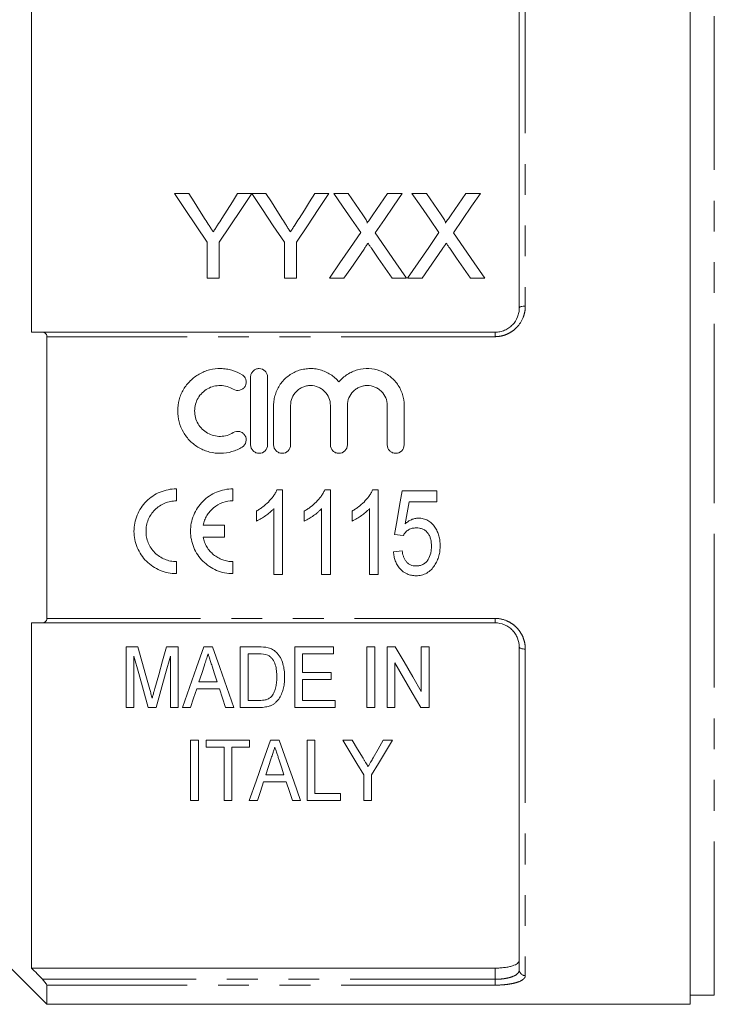
# Model space of a CAD drawing. Units: millimetres. Extents: x 150 to 257, y 89 to 252.
# Drawn here: x 171 to 200, y 187 to 228 of the extents above; entities that cross this region are included whole.
import ezdxf

# ---------------------------------------------------------------- set-up
doc = ezdxf.new("R2010")
doc.units = ezdxf.units.MM
doc.linetypes.add('PHANTOM', pattern=[12.7, 6.35, -1.27, 1.27, -1.27, 1.27, -1.27])

msp = doc.modelspace()

# ---------------------------------------------------------------- linework, layer by layer
at = {"color": 7, "linetype": 'Continuous', "lineweight": 15}
for p, q in [((198.589, 187.022), (198.589, 230.522)), ((171.414, 229.027), (171.414, 214.772)), ((191.539, 215.772), (191.539, 229.1)), ((177.897, 220.501), (177.313, 220.501)), ((180.499, 220.501), (179.915, 220.501)), ((181.083, 220.501), (180.504, 220.501)), ((183.685, 220.501), (183.101, 220.501)), ((184.475, 220.501), (183.881, 220.501)), ((186.708, 220.501), (186.105, 220.501)), ((187.706, 220.501), (187.112, 220.501)), ((189.939, 220.501), (189.336, 220.501)), ((178.66, 218.484), (178.66, 217.001)), ((179.153, 217.001), (179.153, 218.484)), ((181.845, 218.484), (181.845, 217.001)), ((182.339, 217.001), (182.339, 218.484)), ((178.66, 217.001), (179.153, 217.001)), ((181.845, 217.001), (182.339, 217.001)), ((183.701, 217.001), (184.304, 217.001)), ((186.292, 217.001), (186.887, 217.001)), ((186.932, 217.001), (187.534, 217.001)), ((189.523, 217.001), (190.118, 217.001)), ((171.857, 214.772), (190.539, 214.772)), ((172.039, 214.588), (172.039, 202.955)), ((180.452, 212.922), (180.452, 210.122)), ((181.152, 210.122), (181.152, 212.922)), ((181.402, 211.75), (181.402, 210.122)), ((182.102, 210.122), (182.102, 211.75)), ((183.746, 211.75), (183.746, 210.122)), ((184.446, 210.122), (184.446, 211.75)), ((186.089, 211.75), (186.089, 210.122)), ((186.789, 210.122), (186.789, 211.75)), ((177.388, 207.809), (177.388, 208.305)), ((179.722, 207.809), (179.722, 208.305)), ((181.537, 208.263), (181.768, 208.263)), ((181.768, 208.263), (181.768, 204.763)), ((183.511, 208.263), (183.743, 208.263)), ((183.743, 208.263), (183.743, 204.763)), ((185.486, 208.263), (185.717, 208.263)), ((185.717, 208.263), (185.717, 204.763)), ((186.704, 208.218), (188.14, 208.218)), ((188.14, 208.218), (188.14, 207.769)), ((188.14, 207.769), (186.993, 207.769)), ((180.692, 206.974), (180.692, 207.388)), ((181.409, 204.763), (181.409, 207.49)), ((182.666, 206.974), (182.666, 207.388)), ((183.384, 204.763), (183.384, 207.49)), ((184.64, 206.974), (184.64, 207.388)), ((185.358, 204.763), (185.358, 207.49)), ((179.375, 206.803), (178.492, 206.803)), ((179.375, 206.307), (179.375, 206.803)), ((178.492, 206.307), (179.375, 206.307)), ((186.749, 206.378), (186.39, 206.423)), ((186.345, 205.705), (186.704, 205.75)), ((177.388, 204.805), (177.388, 205.301)), ((179.722, 204.805), (179.722, 205.301)), ((181.768, 204.763), (181.409, 204.763)), ((183.743, 204.763), (183.384, 204.763)), ((185.717, 204.763), (185.358, 204.763)), ((171.414, 202.772), (171.414, 188.517)), ((190.539, 202.772), (171.857, 202.772)), ((175.795, 201.779), (175.315, 201.779)), ((175.315, 201.779), (175.315, 199.279)), ((177.463, 201.779), (176.984, 201.779)), ((177.463, 199.279), (177.463, 201.779)), ((178.877, 201.779), (178.517, 201.779)), ((180.027, 201.779), (180.027, 199.279)), ((180.788, 201.779), (180.027, 201.779)), ((182.27, 201.779), (182.27, 199.279)), ((183.873, 201.779), (182.27, 201.779)), ((183.873, 201.491), (183.873, 201.779)), ((185.251, 201.779), (185.251, 199.279)), ((185.572, 201.779), (185.251, 201.779)), ((185.572, 199.279), (185.572, 201.779)), ((186.423, 201.779), (186.085, 201.779)), ((186.085, 201.779), (186.085, 199.279)), ((187.495, 201.779), (187.495, 199.934)), ((187.815, 201.779), (187.495, 201.779)), ((187.815, 199.279), (187.815, 201.779)), ((191.539, 188.443), (191.539, 201.772)), ((175.636, 199.279), (175.636, 201.394)), ((177.142, 201.394), (177.142, 199.279)), ((180.347, 201.491), (180.794, 201.491)), ((180.347, 199.567), (180.347, 201.491)), ((182.591, 201.491), (183.873, 201.491)), ((182.591, 200.721), (182.591, 201.491)), ((186.405, 199.279), (186.405, 201.125)), ((183.777, 200.721), (182.591, 200.721)), ((182.591, 200.433), (183.777, 200.433)), ((182.591, 199.567), (182.591, 200.433)), ((183.777, 200.433), (183.777, 200.721)), ((178.226, 200.048), (179.167, 200.048)), ((179.073, 200.337), (178.321, 200.337)), ((179.167, 200.048), (179.418, 199.279)), ((175.315, 199.279), (175.636, 199.279)), ((176.223, 199.279), (176.555, 199.279)), ((177.142, 199.279), (177.463, 199.279)), ((177.635, 199.279), (177.976, 199.279)), ((179.418, 199.279), (179.759, 199.279)), ((180.027, 199.279), (180.824, 199.279)), ((180.801, 199.567), (180.347, 199.567)), ((182.27, 199.279), (183.937, 199.279)), ((183.937, 199.567), (182.591, 199.567)), ((183.937, 199.279), (183.937, 199.567)), ((185.251, 199.279), (185.572, 199.279)), ((186.085, 199.279), (186.405, 199.279)), ((187.477, 199.279), (187.815, 199.279)), ((177.976, 197.932), (177.976, 195.432)), ((178.296, 197.932), (177.976, 197.932)), ((178.296, 195.432), (178.296, 197.932)), ((178.617, 197.932), (178.617, 197.644)), ((180.411, 197.932), (178.617, 197.932)), ((178.617, 197.644), (179.354, 197.644)), ((179.354, 197.644), (179.354, 195.432)), ((179.674, 197.644), (180.411, 197.644)), ((179.674, 195.432), (179.674, 197.644)), ((180.411, 197.644), (180.411, 197.932)), ((181.633, 197.932), (181.274, 197.932)), ((183.104, 197.932), (182.783, 197.932)), ((182.783, 197.932), (182.783, 195.432)), ((183.104, 195.721), (183.104, 197.932)), ((184.643, 197.932), (184.258, 197.932)), ((186.309, 197.932), (185.923, 197.932)), ((181.829, 196.49), (181.077, 196.49)), ((185.123, 196.492), (185.123, 195.432)), ((185.444, 195.432), (185.444, 196.492)), ((180.983, 196.202), (181.923, 196.202)), ((184.161, 195.721), (183.104, 195.721)), ((184.161, 195.432), (184.161, 195.721)), ((177.976, 195.432), (178.296, 195.432)), ((179.354, 195.432), (179.674, 195.432)), ((180.391, 195.432), (180.732, 195.432)), ((182.174, 195.432), (182.516, 195.432)), ((182.783, 195.432), (184.161, 195.432)), ((185.123, 195.432), (185.444, 195.432)), ((168.539, 190.522), (172.039, 187.022)), ((171.414, 188.517), (190.539, 188.517)), ((172.039, 187.814), (172.039, 187.022)), ((172.039, 187.022), (198.589, 187.022)), ((198.589, 187.397), (199.589, 187.397))]:
    msp.add_line(p, q, dxfattribs=at)
at = {"color": 8, "linetype": 'PHANTOM', "lineweight": 0}
for p, q in [((199.589, 208.772), (199.589, 230.147)), ((191.789, 229.337), (191.789, 215.853)), ((190.539, 214.588), (190.539, 214.772)), ((190.539, 214.588), (172.039, 214.588)), ((199.589, 187.397), (199.589, 208.772)), ((172.039, 202.955), (190.539, 202.955)), ((190.539, 202.955), (190.539, 202.772)), ((191.789, 201.69), (191.789, 188.207)), ((190.539, 188.055), (190.539, 188.517)), ((171.857, 188.055), (190.539, 188.055)), ((190.539, 187.814), (190.539, 188.055)), ((190.539, 187.814), (172.039, 187.814))]:
    msp.add_line(p, q, dxfattribs=at)
at = {"color": 7, "linetype": 'Continuous', "lineweight": 15, "flags": 128}
for points in [[(177.313, 220.501), (177.753, 219.843), (178.201, 219.17), (178.66, 218.484)], [(178.576, 219.431), (178.347, 219.792), (178.121, 220.149), (177.897, 220.501)], [(179.153, 218.484), (179.611, 219.17), (180.06, 219.843), (180.499, 220.501)], [(179.915, 220.501), (179.7, 220.162), (179.483, 219.818), (179.263, 219.471)], [(180.504, 220.501), (180.942, 219.843), (181.389, 219.17), (181.845, 218.484)], [(181.762, 219.431), (181.533, 219.792), (181.307, 220.149), (181.083, 220.501)], [(182.339, 218.484), (182.797, 219.17), (183.246, 219.843), (183.685, 220.501)], [(183.101, 220.501), (182.886, 220.162), (182.669, 219.818), (182.449, 219.471)], [(183.881, 220.501), (184.246, 219.972), (184.617, 219.433), (184.995, 218.884)], [(185.086, 219.615), (184.778, 220.061), (184.475, 220.501)], [(186.105, 220.501), (185.803, 220.061), (185.496, 219.614)], [(185.594, 218.879), (185.971, 219.429), (186.343, 219.97), (186.708, 220.501)], [(187.112, 220.501), (187.476, 219.972), (187.848, 219.433), (188.226, 218.884)], [(188.317, 219.615), (188.009, 220.061), (187.706, 220.501)], [(189.336, 220.501), (189.034, 220.061), (188.727, 219.614)], [(188.824, 218.879), (189.202, 219.429), (189.574, 219.97), (189.939, 220.501)], [(184.995, 218.884), (184.57, 218.266), (184.139, 217.638), (183.701, 217.001)], [(186.887, 217.001), (186.449, 217.636), (186.018, 218.263), (185.594, 218.879)], [(188.226, 218.884), (187.801, 218.266), (187.37, 217.638), (186.932, 217.001)], [(190.118, 217.001), (189.68, 217.636), (189.249, 218.263), (188.824, 218.879)], [(184.304, 217.001), (184.582, 217.406), (184.858, 217.808), (185.132, 218.206)], [(185.44, 218.238), (185.721, 217.83), (186.005, 217.417), (186.292, 217.001)], [(187.534, 217.001), (187.813, 217.406), (188.089, 217.808), (188.362, 218.206)], [(188.671, 218.238), (188.952, 217.83), (189.236, 217.417), (189.523, 217.001)], [(186.39, 206.423), (186.495, 207.02), (186.599, 207.619), (186.704, 208.218)], [(186.993, 207.769), (186.913, 207.316), (186.834, 206.863)], [(176.289, 200.025), (176.126, 200.603), (175.961, 201.188), (175.795, 201.779)], [(176.984, 201.779), (176.82, 201.198), (176.658, 200.623), (176.497, 200.055)], [(178.517, 201.779), (178.218, 200.931), (177.924, 200.097), (177.635, 199.279)], [(179.759, 199.279), (179.471, 200.097), (179.176, 200.931), (178.877, 201.779)], [(187.495, 199.934), (187.142, 200.541), (186.785, 201.156), (186.423, 201.779)], [(175.636, 201.394), (175.834, 200.679), (176.03, 199.973), (176.223, 199.279)], [(176.555, 199.279), (176.748, 199.973), (176.943, 200.679), (177.142, 201.394)], [(178.321, 200.337), (178.433, 200.683), (178.546, 201.031)], [(178.861, 200.987), (178.967, 200.661), (179.073, 200.337)], [(186.405, 201.125), (186.767, 200.501), (187.125, 199.886), (187.477, 199.279)], [(177.976, 199.279), (178.1, 199.662), (178.226, 200.048)], [(181.274, 197.932), (180.97, 197.072), (180.676, 196.238), (180.391, 195.432)], [(182.516, 195.432), (182.231, 196.238), (181.937, 197.072), (181.633, 197.932)], [(184.258, 197.932), (184.551, 197.444), (184.84, 196.964), (185.123, 196.492)], [(185.094, 197.182), (184.87, 197.555), (184.643, 197.932)], [(185.444, 196.492), (185.727, 196.964), (186.016, 197.444), (186.309, 197.932)], [(185.923, 197.932), (185.714, 197.562), (185.507, 197.197)], [(181.077, 196.49), (181.189, 196.835), (181.303, 197.184)], [(181.617, 197.141), (181.724, 196.813), (181.829, 196.49)], [(180.732, 195.432), (180.856, 195.814), (180.983, 196.202)], [(181.923, 196.202), (182.05, 195.814), (182.174, 195.432)]]:
    msp.add_lwpolyline(points, dxfattribs=at)
at = {"color": 8, "linetype": 'PHANTOM', "lineweight": 0, "flags": 128}
for points in [[(191.789, 215.853), (191.74, 215.851), (191.694, 215.847), (191.65, 215.839), (191.612, 215.829), (191.581, 215.817), (191.558, 215.803), (191.544, 215.788), (191.539, 215.772)], [(191.789, 201.69), (191.74, 201.692), (191.694, 201.696), (191.65, 201.704), (191.612, 201.714), (191.581, 201.726), (191.558, 201.74), (191.544, 201.756), (191.539, 201.772)]]:
    msp.add_lwpolyline(points, dxfattribs=at)
at = {"color": 8, "linetype": 'PHANTOM', "lineweight": 0}
msp.add_arc((191.783, 188.45), 0.243, 181.6491, 271.5591, dxfattribs=at)
at = {"color": 7, "linetype": 'Continuous', "lineweight": 15}
for points, knots in [([(185.268, 219.281), (185.268, 219.297), (185.265, 219.312), (185.253, 219.342), (185.246, 219.356), (185.225, 219.399), (185.208, 219.426), (185.158, 219.508), (185.122, 219.562), (185.086, 219.615)], [0, 0, 0, 0, 0.125, 0.125, 0.25, 0.25, 0.5, 0.5, 1, 1, 1, 1]), ([(185.496, 219.614), (185.458, 219.559), (185.42, 219.504), (185.382, 219.448), (185.363, 219.42), (185.344, 219.392), (185.325, 219.365), (185.306, 219.337), (185.287, 219.309), (185.268, 219.281)], [0, 0, 0, 0, 0.0004472272, 0.0004472272, 0.0004472272, 0.0006708517, 0.0006708517, 0.0006708517, 0.0008944814, 0.0008944814, 0.0008944814, 0.0008944814]), ([(188.498, 219.281), (188.498, 219.297), (188.495, 219.312), (188.484, 219.342), (188.477, 219.356), (188.456, 219.399), (188.439, 219.426), (188.389, 219.508), (188.353, 219.562), (188.317, 219.615)], [0, 0, 0, 0, 0.125, 0.125, 0.25, 0.25, 0.5, 0.5, 1, 1, 1, 1]), ([(188.727, 219.614), (188.689, 219.559), (188.651, 219.504), (188.613, 219.448), (188.594, 219.42), (188.575, 219.392), (188.556, 219.365), (188.537, 219.337), (188.518, 219.309), (188.498, 219.281)], [0, 0, 0, 0, 0.0004472272, 0.0004472272, 0.0004472272, 0.0006708517, 0.0006708517, 0.0006708517, 0.0008944814, 0.0008944814, 0.0008944814, 0.0008944814]), ([(178.907, 218.91), (178.88, 218.954), (178.852, 218.998), (178.824, 219.041), (178.797, 219.085), (178.769, 219.128), (178.741, 219.172), (178.686, 219.258), (178.631, 219.345), (178.576, 219.431)], [0, 0, 0, 0, 0.000340951, 0.000340951, 0.000340951, 0.000681901, 0.000681901, 0.000681901, 0.001363935, 0.001363935, 0.001363935, 0.001363935]), ([(179.263, 219.471), (179.205, 219.378), (179.145, 219.285), (179.086, 219.191), (179.056, 219.145), (179.027, 219.098), (178.997, 219.051), (178.967, 219.004), (178.937, 218.957), (178.907, 218.91)], [0, 0, 0, 0, 0.000734475, 0.000734475, 0.000734475, 0.001101773, 0.001101773, 0.001101773, 0.001469092, 0.001469092, 0.001469092, 0.001469092]), ([(182.093, 218.91), (182.065, 218.954), (182.038, 218.998), (182.01, 219.041), (181.983, 219.085), (181.955, 219.128), (181.927, 219.172), (181.872, 219.258), (181.817, 219.345), (181.762, 219.431)], [0, 0, 0, 0, 0.000340951, 0.000340951, 0.000340951, 0.000681901, 0.000681901, 0.000681901, 0.001363935, 0.001363935, 0.001363935, 0.001363935]), ([(182.449, 219.471), (182.39, 219.378), (182.331, 219.285), (182.272, 219.191), (182.242, 219.145), (182.213, 219.098), (182.183, 219.051), (182.153, 219.004), (182.123, 218.957), (182.093, 218.91)], [0, 0, 0, 0, 0.000734475, 0.000734475, 0.000734475, 0.001101773, 0.001101773, 0.001101773, 0.001469092, 0.001469092, 0.001469092, 0.001469092]), ([(185.132, 218.206), (185.145, 218.226), (185.159, 218.246), (185.173, 218.266), (185.186, 218.286), (185.2, 218.306), (185.214, 218.326), (185.241, 218.366), (185.269, 218.406), (185.296, 218.446)], [0, 0, 0, 0, 0.0001576534, 0.0001576534, 0.0001576534, 0.0003153064, 0.0003153064, 0.0003153064, 0.0006306144, 0.0006306144, 0.0006306144, 0.0006306144]), ([(185.296, 218.446), (185.32, 218.411), (185.344, 218.377), (185.368, 218.342), (185.38, 218.325), (185.392, 218.307), (185.404, 218.29), (185.416, 218.273), (185.428, 218.255), (185.44, 218.238)], [0, 0, 0, 0, 0.000273659, 0.000273659, 0.000273659, 0.0004104934, 0.0004104934, 0.0004104934, 0.0005473291, 0.0005473291, 0.0005473291, 0.0005473291]), ([(188.362, 218.206), (188.376, 218.226), (188.39, 218.246), (188.403, 218.266), (188.417, 218.286), (188.431, 218.306), (188.444, 218.326), (188.472, 218.366), (188.5, 218.406), (188.527, 218.446)], [0, 0, 0, 0, 0.0001576534, 0.0001576534, 0.0001576534, 0.0003153064, 0.0003153064, 0.0003153064, 0.0006306144, 0.0006306144, 0.0006306144, 0.0006306144]), ([(188.527, 218.446), (188.551, 218.411), (188.575, 218.377), (188.599, 218.342), (188.611, 218.325), (188.623, 218.307), (188.635, 218.29), (188.647, 218.273), (188.659, 218.255), (188.671, 218.238)], [0, 0, 0, 0, 0.000273659, 0.000273659, 0.000273659, 0.0004104934, 0.0004104934, 0.0004104934, 0.0005473291, 0.0005473291, 0.0005473291, 0.0005473291]), ([(190.539, 214.772), (190.608, 214.772), (190.675, 214.779), (190.807, 214.806), (190.873, 214.826), (190.996, 214.88), (191.054, 214.912), (191.164, 214.988), (191.215, 215.031), (191.35, 215.173), (191.421, 215.284), (191.492, 215.461), (191.51, 215.523), (191.533, 215.646), (191.539, 215.709), (191.539, 215.772)], [0, 0, 0, 0, 0.125, 0.125, 0.25, 0.25, 0.375, 0.375, 0.5, 0.5, 0.75, 0.75, 0.875, 0.875, 1, 1, 1, 1]), ([(172.039, 214.588), (172.039, 214.62), (172.033, 214.648), (172.011, 214.696), (171.996, 214.715), (171.944, 214.759), (171.902, 214.772), (171.857, 214.772)], [0, 0, 0, 0, 0.25, 0.25, 0.5, 0.5, 1, 1, 1, 1]), ([(180.102, 213.016), (179.969, 213.097), (179.829, 213.159), (179.606, 213.224), (179.529, 213.24), (179.376, 213.264), (179.299, 213.27), (179.067, 213.274), (178.91, 213.256), (178.686, 213.199), (178.612, 213.175), (178.469, 213.118), (178.398, 213.084), (178.196, 212.97), (178.074, 212.878), (177.853, 212.66), (177.759, 212.539), (177.643, 212.341), (177.608, 212.271), (177.548, 212.13), (177.523, 212.057), (177.463, 211.836), (177.442, 211.681), (177.44, 211.375), (177.46, 211.221), (177.54, 210.921), (177.599, 210.779), (177.715, 210.578), (177.759, 210.513), (177.853, 210.391), (177.904, 210.333), (178.069, 210.17), (178.195, 210.075), (178.396, 209.961), (178.466, 209.927), (178.61, 209.869), (178.684, 209.845), (178.91, 209.787), (179.063, 209.769), (179.376, 209.774), (179.529, 209.798), (179.752, 209.862), (179.826, 209.889), (179.968, 209.952), (180.036, 209.987), (180.102, 210.028)], [0, 0, 0, 0, 0.0625, 0.0625, 0.09375, 0.09375, 0.125, 0.125, 0.1875, 0.1875, 0.21875, 0.21875, 0.25, 0.25, 0.3125, 0.3125, 0.375, 0.375, 0.40625, 0.40625, 0.4375, 0.4375, 0.5, 0.5, 0.5625, 0.5625, 0.625, 0.625, 0.65625, 0.65625, 0.6875, 0.6875, 0.75, 0.75, 0.78125, 0.78125, 0.8125, 0.8125, 0.875, 0.875, 0.9375, 0.9375, 0.96875, 0.96875, 1, 1, 1, 1]), ([(181.152, 212.922), (181.152, 212.967), (181.143, 213.012), (181.109, 213.097), (181.083, 213.135), (180.987, 213.233), (180.895, 213.272), (180.756, 213.272), (180.71, 213.262), (180.625, 213.227), (180.586, 213.201), (180.521, 213.135), (180.496, 213.097), (180.461, 213.012), (180.452, 212.967), (180.452, 212.922)], [0, 0, 0, 0, 0.125, 0.125, 0.25, 0.25, 0.5, 0.5, 0.625, 0.625, 0.75, 0.75, 0.875, 0.875, 1, 1, 1, 1]), ([(184.096, 212.721), (183.996, 212.841), (183.881, 212.943), (183.684, 213.07), (183.615, 213.108), (183.474, 213.171), (183.401, 213.197), (183.25, 213.238), (183.172, 213.253), (183.017, 213.271), (182.939, 213.274), (182.784, 213.267), (182.705, 213.258), (182.552, 213.227), (182.477, 213.207), (182.331, 213.153), (182.259, 213.121), (182.122, 213.046), (182.057, 213.003), (181.874, 212.862), (181.764, 212.747), (181.588, 212.495), (181.519, 212.353), (181.449, 212.133), (181.432, 212.058), (181.408, 211.905), (181.402, 211.827), (181.402, 211.75)], [0, 0, 0, 0, 0.125, 0.125, 0.1875, 0.1875, 0.25, 0.25, 0.3125, 0.3125, 0.375, 0.375, 0.4375, 0.4375, 0.5, 0.5, 0.5625, 0.5625, 0.625, 0.625, 0.75, 0.75, 0.875, 0.875, 0.9375, 0.9375, 1, 1, 1, 1]), ([(186.789, 211.75), (186.789, 211.906), (186.766, 212.058), (186.696, 212.28), (186.667, 212.353), (186.599, 212.491), (186.56, 212.557), (186.471, 212.684), (186.422, 212.745), (186.315, 212.856), (186.258, 212.908), (186.135, 213.002), (186.069, 213.046), (185.933, 213.121), (185.862, 213.153), (185.644, 213.233), (185.487, 213.264), (185.176, 213.277), (185.017, 213.259), (184.793, 213.198), (184.719, 213.172), (184.577, 213.108), (184.507, 213.071), (184.377, 212.987), (184.316, 212.94), (184.2, 212.837), (184.145, 212.78), (184.096, 212.721)], [0, 0, 0, 0, 0.125, 0.125, 0.1875, 0.1875, 0.25, 0.25, 0.3125, 0.3125, 0.375, 0.375, 0.4375, 0.4375, 0.5, 0.5, 0.625, 0.625, 0.75, 0.75, 0.8125, 0.8125, 0.875, 0.875, 0.9375, 0.9375, 1, 1, 1, 1]), ([(179.738, 212.418), (179.816, 212.37), (179.915, 212.355), (180.049, 212.388), (180.091, 212.408), (180.165, 212.463), (180.197, 212.497), (180.244, 212.576), (180.259, 212.62), (180.273, 212.71), (180.271, 212.756), (180.249, 212.844), (180.23, 212.886), (180.176, 212.96), (180.142, 212.992), (180.102, 213.016)], [0, 0, 0, 0, 0.25, 0.25, 0.375, 0.375, 0.5, 0.5, 0.625, 0.625, 0.75, 0.75, 0.875, 0.875, 1, 1, 1, 1]), ([(179.738, 210.625), (179.658, 210.576), (179.573, 210.539), (179.394, 210.487), (179.301, 210.473), (179.116, 210.47), (179.022, 210.481), (178.842, 210.527), (178.755, 210.562), (178.593, 210.654), (178.519, 210.709), (178.386, 210.841), (178.329, 210.914), (178.236, 211.074), (178.2, 211.161), (178.153, 211.339), (178.141, 211.433), (178.141, 211.616), (178.154, 211.709), (178.202, 211.887), (178.238, 211.972), (178.331, 212.131), (178.388, 212.205), (178.519, 212.334), (178.595, 212.391), (178.756, 212.482), (178.843, 212.517), (179.023, 212.562), (179.115, 212.573), (179.303, 212.57), (179.394, 212.556), (179.573, 212.504), (179.659, 212.466), (179.738, 212.418)], [0, 0, 0, 0, 0.0625, 0.0625, 0.125, 0.125, 0.1875, 0.1875, 0.25, 0.25, 0.3125, 0.3125, 0.375, 0.375, 0.4375, 0.4375, 0.5, 0.5, 0.5625, 0.5625, 0.625, 0.625, 0.6875, 0.6875, 0.75, 0.75, 0.8125, 0.8125, 0.875, 0.875, 0.9375, 0.9375, 1, 1, 1, 1]), ([(182.102, 211.75), (182.102, 211.857), (182.124, 211.964), (182.205, 212.161), (182.266, 212.253), (182.379, 212.367), (182.421, 212.402), (182.51, 212.462), (182.557, 212.487), (182.657, 212.529), (182.709, 212.545), (182.815, 212.566), (182.869, 212.572), (183.032, 212.572), (183.139, 212.55), (183.289, 212.488), (183.337, 212.462), (183.426, 212.403), (183.468, 212.368), (183.582, 212.254), (183.643, 212.162), (183.724, 211.965), (183.746, 211.858), (183.746, 211.75)], [0, 0, 0, 0, 0.125, 0.125, 0.25, 0.25, 0.3125, 0.3125, 0.375, 0.375, 0.4375, 0.4375, 0.5, 0.5, 0.625, 0.625, 0.6875, 0.6875, 0.75, 0.75, 0.875, 0.875, 1, 1, 1, 1]), ([(184.446, 211.75), (184.446, 211.857), (184.467, 211.964), (184.548, 212.161), (184.609, 212.253), (184.722, 212.367), (184.764, 212.402), (184.854, 212.462), (184.901, 212.487), (185, 212.529), (185.053, 212.545), (185.158, 212.566), (185.212, 212.572), (185.375, 212.572), (185.483, 212.55), (185.633, 212.488), (185.68, 212.462), (185.77, 212.403), (185.812, 212.368), (185.925, 212.254), (185.986, 212.162), (186.068, 211.965), (186.089, 211.858), (186.089, 211.75)], [0, 0, 0, 0, 0.125, 0.125, 0.25, 0.25, 0.3125, 0.3125, 0.375, 0.375, 0.4375, 0.4375, 0.5, 0.5, 0.625, 0.625, 0.6875, 0.6875, 0.75, 0.75, 0.875, 0.875, 1, 1, 1, 1]), ([(180.102, 210.028), (180.18, 210.075), (180.238, 210.154), (180.282, 210.333), (180.266, 210.431), (180.195, 210.547), (180.164, 210.582), (180.09, 210.636), (180.048, 210.656), (179.913, 210.688), (179.816, 210.673), (179.738, 210.625)], [0, 0, 0, 0, 0.25, 0.25, 0.5, 0.5, 0.625, 0.625, 0.75, 0.75, 1, 1, 1, 1]), ([(180.452, 210.122), (180.452, 210.03), (180.49, 209.939), (180.587, 209.842), (180.626, 209.816), (180.71, 209.781), (180.756, 209.772), (180.894, 209.772), (180.985, 209.809), (181.114, 209.939), (181.152, 210.029), (181.152, 210.122)], [0, 0, 0, 0, 0.25, 0.25, 0.375, 0.375, 0.5, 0.5, 0.75, 0.75, 1, 1, 1, 1]), ([(181.402, 210.122), (181.402, 210.03), (181.44, 209.939), (181.537, 209.842), (181.576, 209.816), (181.66, 209.781), (181.706, 209.772), (181.844, 209.772), (181.935, 209.809), (182.064, 209.939), (182.102, 210.029), (182.102, 210.122)], [0, 0, 0, 0, 0.25, 0.25, 0.375, 0.375, 0.5, 0.5, 0.75, 0.75, 1, 1, 1, 1]), ([(183.746, 210.122), (183.746, 210.03), (183.783, 209.939), (183.88, 209.842), (183.919, 209.816), (184.004, 209.781), (184.049, 209.772), (184.188, 209.772), (184.278, 209.809), (184.408, 209.939), (184.446, 210.029), (184.446, 210.122)], [0, 0, 0, 0, 0.25, 0.25, 0.375, 0.375, 0.5, 0.5, 0.75, 0.75, 1, 1, 1, 1]), ([(186.089, 210.122), (186.089, 210.03), (186.127, 209.939), (186.224, 209.842), (186.263, 209.816), (186.347, 209.781), (186.393, 209.772), (186.531, 209.772), (186.622, 209.809), (186.751, 209.939), (186.789, 210.029), (186.789, 210.122)], [0, 0, 0, 0, 0.25, 0.25, 0.375, 0.375, 0.5, 0.5, 0.75, 0.75, 1, 1, 1, 1]), ([(177.388, 208.305), (177.274, 208.305), (177.157, 208.293), (176.932, 208.248), (176.823, 208.215), (176.61, 208.127), (176.508, 208.071), (176.318, 207.944), (176.229, 207.871), (176.066, 207.707), (175.994, 207.618), (175.867, 207.428), (175.813, 207.325), (175.725, 207.112), (175.693, 207.003), (175.649, 206.779), (175.638, 206.663), (175.639, 206.435), (175.65, 206.322), (175.695, 206.097), (175.729, 205.987), (175.816, 205.778), (175.87, 205.676), (175.998, 205.486), (176.07, 205.398), (176.231, 205.237), (176.321, 205.163), (176.511, 205.036), (176.611, 204.983), (176.823, 204.895), (176.934, 204.861), (177.158, 204.816), (177.272, 204.805), (177.388, 204.805)], [0, 0, 0, 0, 0.0625, 0.0625, 0.125, 0.125, 0.1875, 0.1875, 0.25, 0.25, 0.3125, 0.3125, 0.375, 0.375, 0.4375, 0.4375, 0.5, 0.5, 0.5625, 0.5625, 0.625, 0.625, 0.6875, 0.6875, 0.75, 0.75, 0.8125, 0.8125, 0.875, 0.875, 0.9375, 0.9375, 1, 1, 1, 1]), ([(179.722, 208.305), (179.607, 208.305), (179.491, 208.293), (179.266, 208.248), (179.156, 208.215), (178.944, 208.127), (178.841, 208.071), (178.651, 207.944), (178.563, 207.871), (178.399, 207.707), (178.327, 207.618), (178.2, 207.428), (178.146, 207.325), (178.059, 207.112), (178.026, 207.003), (177.982, 206.779), (177.971, 206.663), (177.972, 206.435), (177.983, 206.322), (178.029, 206.097), (178.062, 205.987), (178.149, 205.778), (178.204, 205.676), (178.331, 205.486), (178.403, 205.398), (178.564, 205.237), (178.654, 205.163), (178.844, 205.036), (178.944, 204.983), (179.156, 204.895), (179.268, 204.861), (179.492, 204.816), (179.606, 204.805), (179.722, 204.805)], [0, 0, 0, 0, 0.0625, 0.0625, 0.125, 0.125, 0.1875, 0.1875, 0.25, 0.25, 0.3125, 0.3125, 0.375, 0.375, 0.4375, 0.4375, 0.5, 0.5, 0.5625, 0.5625, 0.625, 0.625, 0.6875, 0.6875, 0.75, 0.75, 0.8125, 0.8125, 0.875, 0.875, 0.9375, 0.9375, 1, 1, 1, 1]), ([(180.692, 207.388), (180.736, 207.414), (180.781, 207.44), (180.867, 207.496), (180.91, 207.526), (181.033, 207.62), (181.111, 207.687), (181.256, 207.835), (181.323, 207.913), (181.414, 208.037), (181.442, 208.08), (181.493, 208.169), (181.515, 208.216), (181.537, 208.263)], [0, 0, 0, 0, 0.125, 0.125, 0.25, 0.25, 0.5, 0.5, 0.75, 0.75, 0.875, 0.875, 1, 1, 1, 1]), ([(182.666, 207.388), (182.71, 207.414), (182.755, 207.44), (182.842, 207.496), (182.884, 207.526), (183.008, 207.62), (183.086, 207.687), (183.231, 207.835), (183.298, 207.913), (183.388, 208.037), (183.416, 208.08), (183.468, 208.169), (183.49, 208.216), (183.511, 208.263)], [0, 0, 0, 0, 0.125, 0.125, 0.25, 0.25, 0.5, 0.5, 0.75, 0.75, 0.875, 0.875, 1, 1, 1, 1]), ([(184.64, 207.388), (184.685, 207.414), (184.729, 207.44), (184.816, 207.496), (184.858, 207.526), (184.982, 207.62), (185.06, 207.687), (185.205, 207.835), (185.272, 207.913), (185.362, 208.037), (185.391, 208.08), (185.442, 208.169), (185.464, 208.216), (185.486, 208.263)], [0, 0, 0, 0, 0.125, 0.125, 0.25, 0.25, 0.5, 0.5, 0.75, 0.75, 0.875, 0.875, 1, 1, 1, 1]), ([(177.388, 205.301), (177.306, 205.301), (177.223, 205.309), (177.062, 205.341), (176.983, 205.365), (176.831, 205.428), (176.758, 205.467), (176.622, 205.558), (176.559, 205.61), (176.442, 205.727), (176.39, 205.79), (176.3, 205.926), (176.261, 205.999), (176.198, 206.15), (176.175, 206.228), (176.142, 206.388), (176.134, 206.471), (176.134, 206.634), (176.142, 206.716), (176.173, 206.877), (176.197, 206.957), (176.291, 207.183), (176.384, 207.324), (176.557, 207.498), (176.622, 207.551), (176.759, 207.642), (176.831, 207.681), (176.983, 207.744), (177.063, 207.769), (177.224, 207.801), (177.305, 207.809), (177.388, 207.809)], [0, 0, 0, 0, 0.0625, 0.0625, 0.125, 0.125, 0.1875, 0.1875, 0.25, 0.25, 0.3125, 0.3125, 0.375, 0.375, 0.4375, 0.4375, 0.5, 0.5, 0.5625, 0.5625, 0.625, 0.625, 0.75, 0.75, 0.8125, 0.8125, 0.875, 0.875, 0.9375, 0.9375, 1, 1, 1, 1]), ([(178.492, 206.803), (178.506, 206.873), (178.527, 206.942), (178.578, 207.075), (178.61, 207.139), (178.684, 207.263), (178.726, 207.321), (178.82, 207.429), (178.871, 207.479), (179.038, 207.616), (179.163, 207.687), (179.435, 207.784), (179.577, 207.809), (179.722, 207.809)], [0, 0, 0, 0, 0.125, 0.125, 0.25, 0.25, 0.375, 0.375, 0.5, 0.5, 0.75, 0.75, 1, 1, 1, 1]), ([(181.409, 207.49), (181.384, 207.463), (181.359, 207.436), (181.306, 207.384), (181.278, 207.359), (181.194, 207.286), (181.135, 207.241), (181.014, 207.156), (180.952, 207.115), (180.857, 207.058), (180.825, 207.04), (180.759, 207.006), (180.725, 206.99), (180.692, 206.974)], [0, 0, 0, 0, 0.125, 0.125, 0.25, 0.25, 0.5, 0.5, 0.75, 0.75, 0.875, 0.875, 1, 1, 1, 1]), ([(183.384, 207.49), (183.359, 207.463), (183.333, 207.436), (183.28, 207.384), (183.253, 207.359), (183.168, 207.286), (183.11, 207.241), (182.988, 207.156), (182.926, 207.115), (182.831, 207.058), (182.799, 207.04), (182.733, 207.006), (182.7, 206.99), (182.666, 206.974)], [0, 0, 0, 0, 0.125, 0.125, 0.25, 0.25, 0.5, 0.5, 0.75, 0.75, 0.875, 0.875, 1, 1, 1, 1]), ([(185.358, 207.49), (185.333, 207.463), (185.308, 207.436), (185.255, 207.384), (185.227, 207.359), (185.143, 207.286), (185.084, 207.241), (184.963, 207.156), (184.901, 207.115), (184.805, 207.058), (184.773, 207.04), (184.708, 207.006), (184.674, 206.99), (184.64, 206.974)], [0, 0, 0, 0, 0.125, 0.125, 0.25, 0.25, 0.5, 0.5, 0.75, 0.75, 0.875, 0.875, 1, 1, 1, 1]), ([(186.834, 206.863), (186.872, 206.896), (186.911, 206.928), (186.995, 206.986), (187.039, 207.01), (187.132, 207.053), (187.179, 207.068), (187.253, 207.085), (187.277, 207.089), (187.328, 207.095), (187.353, 207.095), (187.379, 207.096)], [0, 0, 0, 0, 0.25, 0.25, 0.5, 0.5, 0.75, 0.75, 0.875, 0.875, 1, 1, 1, 1]), ([(187.379, 207.096), (187.413, 207.095), (187.446, 207.094), (187.513, 207.087), (187.546, 207.08), (187.644, 207.055), (187.707, 207.029), (187.823, 206.963), (187.878, 206.922), (187.975, 206.829), (188.018, 206.778), (188.097, 206.669), (188.13, 206.61), (188.186, 206.489), (188.209, 206.426), (188.243, 206.296), (188.256, 206.23), (188.271, 206.097), (188.273, 206.03), (188.275, 205.963)], [0, 0, 0, 0, 0.0625, 0.0625, 0.125, 0.125, 0.25, 0.25, 0.375, 0.375, 0.5, 0.5, 0.625, 0.625, 0.75, 0.75, 0.875, 0.875, 1, 1, 1, 1]), ([(187.286, 206.692), (187.232, 206.69), (187.177, 206.687), (187.071, 206.663), (187.019, 206.642), (186.926, 206.585), (186.884, 206.549), (186.828, 206.489), (186.81, 206.469), (186.778, 206.425), (186.764, 206.401), (186.749, 206.378)], [0, 0, 0, 0, 0.25, 0.25, 0.5, 0.5, 0.75, 0.75, 0.875, 0.875, 1, 1, 1, 1]), ([(187.916, 205.936), (187.915, 206.03), (187.909, 206.122), (187.875, 206.258), (187.862, 206.303), (187.825, 206.388), (187.802, 206.429), (187.748, 206.506), (187.717, 206.54), (187.645, 206.599), (187.604, 206.624), (187.518, 206.66), (187.472, 206.673), (187.38, 206.689), (187.333, 206.691), (187.286, 206.692)], [0, 0, 0, 0, 0.25, 0.25, 0.375, 0.375, 0.5, 0.5, 0.625, 0.625, 0.75, 0.75, 0.875, 0.875, 1, 1, 1, 1]), ([(179.722, 205.301), (179.65, 205.301), (179.577, 205.307), (179.435, 205.332), (179.366, 205.35), (179.231, 205.398), (179.165, 205.429), (179.04, 205.5), (178.981, 205.54), (178.87, 205.631), (178.818, 205.682), (178.725, 205.79), (178.683, 205.848), (178.61, 205.97), (178.578, 206.035), (178.526, 206.169), (178.506, 206.237), (178.492, 206.307)], [0, 0, 0, 0, 0.125, 0.125, 0.25, 0.25, 0.375, 0.375, 0.5, 0.5, 0.625, 0.625, 0.75, 0.75, 0.875, 0.875, 1, 1, 1, 1]), ([(186.704, 205.75), (186.716, 205.672), (186.731, 205.595), (186.769, 205.484), (186.784, 205.447), (186.819, 205.377), (186.841, 205.343), (186.889, 205.281), (186.917, 205.252), (186.979, 205.204), (187.013, 205.183), (187.085, 205.151), (187.123, 205.14), (187.201, 205.125), (187.241, 205.123), (187.281, 205.122)], [0, 0, 0, 0, 0.25, 0.25, 0.375, 0.375, 0.5, 0.5, 0.625, 0.625, 0.75, 0.75, 0.875, 0.875, 1, 1, 1, 1]), ([(187.281, 205.122), (187.33, 205.123), (187.379, 205.126), (187.474, 205.147), (187.521, 205.163), (187.608, 205.208), (187.647, 205.237), (187.719, 205.304), (187.748, 205.342), (187.828, 205.464), (187.863, 205.554), (187.896, 205.696), (187.904, 205.744), (187.914, 205.84), (187.915, 205.888), (187.916, 205.936)], [0, 0, 0, 0, 0.125, 0.125, 0.25, 0.25, 0.375, 0.375, 0.5, 0.5, 0.75, 0.75, 0.875, 0.875, 1, 1, 1, 1]), ([(188.275, 205.963), (188.274, 205.891), (188.271, 205.819), (188.254, 205.675), (188.24, 205.605), (188.203, 205.465), (188.179, 205.397), (188.135, 205.299), (188.119, 205.266), (188.083, 205.204), (188.064, 205.173), (188.045, 205.143)], [0, 0, 0, 0, 0.25, 0.25, 0.5, 0.5, 0.75, 0.75, 0.875, 0.875, 1, 1, 1, 1]), ([(187.281, 204.718), (187.249, 204.719), (187.217, 204.719), (187.154, 204.724), (187.123, 204.729), (187.03, 204.746), (186.968, 204.764), (186.794, 204.839), (186.692, 204.918), (186.568, 205.06), (186.532, 205.112), (186.47, 205.221), (186.444, 205.278), (186.4, 205.395), (186.384, 205.456), (186.359, 205.58), (186.352, 205.642), (186.345, 205.705)], [0, 0, 0, 0, 0.0625, 0.0625, 0.125, 0.125, 0.25, 0.25, 0.5, 0.5, 0.625, 0.625, 0.75, 0.75, 0.875, 0.875, 1, 1, 1, 1]), ([(188.045, 205.143), (188.001, 205.081), (187.956, 205.02), (187.849, 204.914), (187.787, 204.866), (187.655, 204.791), (187.583, 204.763), (187.471, 204.735), (187.434, 204.728), (187.358, 204.72), (187.319, 204.719), (187.281, 204.718)], [0, 0, 0, 0, 0.25, 0.25, 0.5, 0.5, 0.75, 0.75, 0.875, 0.875, 1, 1, 1, 1]), ([(171.857, 202.772), (171.902, 202.772), (171.944, 202.784), (171.996, 202.828), (172.011, 202.847), (172.033, 202.895), (172.039, 202.924), (172.039, 202.955)], [0, 0, 0, 0, 0.5, 0.5, 0.75, 0.75, 1, 1, 1, 1]), ([(191.539, 201.772), (191.539, 201.897), (191.516, 202.021), (191.445, 202.2), (191.416, 202.257), (191.347, 202.365), (191.306, 202.417), (191.215, 202.512), (191.165, 202.554), (191.056, 202.63), (190.997, 202.663), (190.812, 202.743), (190.676, 202.772), (190.539, 202.772)], [0, 0, 0, 0, 0.25, 0.25, 0.375, 0.375, 0.5, 0.5, 0.625, 0.625, 0.75, 0.75, 1, 1, 1, 1]), ([(181.506, 201.564), (181.483, 201.585), (181.46, 201.605), (181.41, 201.642), (181.384, 201.659), (181.329, 201.689), (181.301, 201.703), (181.242, 201.725), (181.212, 201.734), (181.182, 201.743)], [0, 0, 0, 0, 0.25, 0.25, 0.5, 0.5, 0.75, 0.75, 1, 1, 1, 1]), ([(178.546, 201.031), (178.572, 201.107), (178.597, 201.184), (178.622, 201.26), (178.634, 201.298), (178.647, 201.337), (178.659, 201.375), (178.672, 201.414), (178.684, 201.452), (178.697, 201.491)], [0, 0, 0, 0, 0.000513501, 0.000513501, 0.000513501, 0.000770276, 0.000770276, 0.000770276, 0.00102706, 0.00102706, 0.00102706, 0.00102706]), ([(178.697, 201.491), (178.71, 201.448), (178.724, 201.406), (178.738, 201.364), (178.758, 201.301), (178.779, 201.238), (178.8, 201.176), (178.82, 201.113), (178.84, 201.05), (178.861, 200.987)], [0, 0, 0, 0, 0.000281152, 0.000281152, 0.000281152, 0.000702912, 0.000702912, 0.000702912, 0.001124708, 0.001124708, 0.001124708, 0.001124708]), ([(181.158, 201.439), (181.178, 201.429), (181.198, 201.419), (181.234, 201.394), (181.251, 201.381), (181.3, 201.337), (181.329, 201.304), (181.405, 201.199), (181.444, 201.122), (181.496, 200.962), (181.511, 200.88), (181.529, 200.714), (181.533, 200.631), (181.533, 200.548)], [0, 0, 0, 0, 0.0625, 0.0625, 0.125, 0.125, 0.25, 0.25, 0.5, 0.5, 0.75, 0.75, 1, 1, 1, 1]), ([(181.854, 200.543), (181.852, 200.633), (181.849, 200.724), (181.827, 200.906), (181.809, 200.996), (181.758, 201.172), (181.725, 201.257), (181.656, 201.38), (181.63, 201.42), (181.587, 201.476), (181.572, 201.495), (181.54, 201.53), (181.523, 201.547), (181.506, 201.564)], [0, 0, 0, 0, 0.25, 0.25, 0.5, 0.5, 0.75, 0.75, 0.875, 0.875, 0.9375, 0.9375, 1, 1, 1, 1]), ([(180.824, 199.279), (180.865, 199.28), (180.906, 199.28), (180.987, 199.286), (181.028, 199.291), (181.107, 199.304), (181.147, 199.312), (181.225, 199.334), (181.264, 199.348), (181.338, 199.38), (181.373, 199.399), (181.439, 199.442), (181.47, 199.467), (181.556, 199.548), (181.603, 199.609), (181.685, 199.739), (181.717, 199.807), (181.77, 199.948), (181.792, 200.02), (181.825, 200.167), (181.837, 200.241), (181.851, 200.391), (181.853, 200.467), (181.854, 200.543)], [0, 0, 0, 0, 0.0625, 0.0625, 0.125, 0.125, 0.1875, 0.1875, 0.25, 0.25, 0.3125, 0.3125, 0.375, 0.375, 0.5, 0.5, 0.625, 0.625, 0.75, 0.75, 0.875, 0.875, 1, 1, 1, 1]), ([(181.533, 200.548), (181.532, 200.477), (181.531, 200.407), (181.518, 200.267), (181.509, 200.197), (181.478, 200.06), (181.458, 199.992), (181.416, 199.894), (181.401, 199.863), (181.365, 199.802), (181.343, 199.773), (181.321, 199.744)], [0, 0, 0, 0, 0.25, 0.25, 0.5, 0.5, 0.75, 0.75, 0.875, 0.875, 1, 1, 1, 1]), ([(176.389, 199.658), (176.373, 199.719), (176.357, 199.78), (176.34, 199.841), (176.332, 199.872), (176.323, 199.902), (176.315, 199.933), (176.306, 199.963), (176.298, 199.994), (176.289, 200.025)], [0, 0, 0, 0, 0.0004161275, 0.0004161275, 0.0004161275, 0.0006242158, 0.0006242158, 0.0006242158, 0.000832304, 0.000832304, 0.000832304, 0.000832304]), ([(176.497, 200.055), (176.488, 200.022), (176.478, 199.988), (176.469, 199.955), (176.455, 199.906), (176.442, 199.856), (176.429, 199.806), (176.415, 199.757), (176.402, 199.707), (176.389, 199.658)], [0, 0, 0, 0, 0.0002250525, 0.0002250525, 0.0002250525, 0.0005626793, 0.0005626793, 0.0005626793, 0.000900343, 0.000900343, 0.000900343, 0.000900343]), ([(181.321, 199.744), (181.306, 199.727), (181.29, 199.711), (181.256, 199.681), (181.237, 199.668), (181.177, 199.632), (181.133, 199.612), (181.041, 199.586), (180.994, 199.578), (180.898, 199.569), (180.849, 199.568), (180.801, 199.567)], [0, 0, 0, 0, 0.125, 0.125, 0.25, 0.25, 0.5, 0.5, 0.75, 0.75, 1, 1, 1, 1]), ([(181.303, 197.184), (181.324, 197.249), (181.346, 197.315), (181.367, 197.381), (181.382, 197.424), (181.396, 197.468), (181.41, 197.512), (181.424, 197.556), (181.439, 197.6), (181.453, 197.644)], [0, 0, 0, 0, 0.000483669, 0.000483669, 0.000483669, 0.000804949, 0.000804949, 0.000804949, 0.001126245, 0.001126245, 0.001126245, 0.001126245]), ([(181.453, 197.644), (181.476, 197.571), (181.5, 197.499), (181.524, 197.427), (181.54, 197.379), (181.555, 197.331), (181.571, 197.283), (181.586, 197.236), (181.602, 197.188), (181.617, 197.141)], [0, 0, 0, 0, 0.000529457, 0.000529457, 0.000529457, 0.00088159, 0.00088159, 0.00088159, 0.001233745, 0.001233745, 0.001233745, 0.001233745]), ([(185.302, 196.836), (185.272, 196.886), (185.242, 196.936), (185.212, 196.986), (185.192, 197.018), (185.173, 197.051), (185.153, 197.084), (185.134, 197.116), (185.114, 197.149), (185.094, 197.182)], [0, 0, 0, 0, 0.0004036774, 0.0004036774, 0.0004036774, 0.000665495, 0.000665495, 0.000665495, 0.0009273192, 0.0009273192, 0.0009273192, 0.0009273192]), ([(185.507, 197.197), (185.477, 197.144), (185.447, 197.092), (185.418, 197.039), (185.399, 197.005), (185.379, 196.971), (185.36, 196.937), (185.341, 196.903), (185.321, 196.87), (185.302, 196.836)], [0, 0, 0, 0, 0.0004149242, 0.0004149242, 0.0004149242, 0.0006856553, 0.0006856553, 0.0006856553, 0.0009563947, 0.0009563947, 0.0009563947, 0.0009563947]), ([(190.539, 188.517), (190.607, 188.517), (190.674, 188.519), (190.804, 188.527), (190.869, 188.533), (190.992, 188.548), (191.05, 188.558), (191.159, 188.581), (191.21, 188.594), (191.347, 188.638), (191.419, 188.674), (191.491, 188.732), (191.509, 188.753), (191.533, 188.796), (191.539, 188.818), (191.539, 188.84)], [0, 0, 0, 0, 0.125, 0.125, 0.25, 0.25, 0.375, 0.375, 0.5, 0.5, 0.75, 0.75, 0.875, 0.875, 1, 1, 1, 1]), ([(172.039, 187.814), (172.039, 187.823), (172.033, 187.837), (172.011, 187.873), (171.996, 187.894), (171.944, 187.961), (171.902, 188.009), (171.857, 188.055)], [0, 0, 0, 0, 0.25, 0.25, 0.5, 0.5, 1, 1, 1, 1])]:
    msp.add_open_spline(points, degree=3, knots=knots, dxfattribs=at)
at = {"color": 8, "linetype": 'PHANTOM', "lineweight": 0}
for points, knots in [([(191.789, 215.853), (191.789, 215.773), (191.782, 215.693), (191.752, 215.535), (191.729, 215.457), (191.64, 215.232), (191.55, 215.091), (191.38, 214.914), (191.316, 214.859), (191.18, 214.764), (191.107, 214.723), (190.953, 214.657), (190.872, 214.631), (190.708, 214.597), (190.624, 214.588), (190.539, 214.588)], [0, 0, 0, 0, 0.125, 0.125, 0.25, 0.25, 0.5, 0.5, 0.625, 0.625, 0.75, 0.75, 0.875, 0.875, 1, 1, 1, 1]), ([(190.539, 202.955), (190.71, 202.955), (190.878, 202.919), (191.108, 202.82), (191.182, 202.778), (191.318, 202.683), (191.38, 202.629), (191.494, 202.51), (191.546, 202.444), (191.633, 202.308), (191.67, 202.236), (191.73, 202.085), (191.752, 202.007), (191.782, 201.85), (191.789, 201.771), (191.789, 201.69)], [0, 0, 0, 0, 0.25, 0.25, 0.375, 0.375, 0.5, 0.5, 0.625, 0.625, 0.75, 0.75, 0.875, 0.875, 1, 1, 1, 1]), ([(190.539, 188.055), (190.608, 188.055), (190.675, 188.057), (190.807, 188.067), (190.873, 188.074), (190.996, 188.093), (191.054, 188.104), (191.164, 188.132), (191.215, 188.148), (191.35, 188.2), (191.421, 188.243), (191.492, 188.313), (191.51, 188.338), (191.533, 188.39), (191.539, 188.416), (191.539, 188.443)], [0, 0, 0, 0, 0.125, 0.125, 0.25, 0.25, 0.375, 0.375, 0.5, 0.5, 0.75, 0.75, 0.875, 0.875, 1, 1, 1, 1]), ([(191.789, 188.207), (191.789, 188.179), (191.782, 188.152), (191.752, 188.1), (191.729, 188.074), (191.64, 188.003), (191.55, 187.96), (191.38, 187.907), (191.316, 187.891), (191.18, 187.863), (191.107, 187.852), (190.953, 187.833), (190.872, 187.826), (190.708, 187.816), (190.624, 187.814), (190.539, 187.814)], [0, 0, 0, 0, 0.125, 0.125, 0.25, 0.25, 0.5, 0.5, 0.625, 0.625, 0.75, 0.75, 0.875, 0.875, 1, 1, 1, 1])]:
    msp.add_open_spline(points, degree=3, knots=knots, dxfattribs=at)
at = {"color": 7, "linetype": 'Continuous', "lineweight": 15}
for points in [[(171.414, 214.772), (171.562, 214.772), (171.71, 214.772), (171.857, 214.772)], [(171.857, 202.772), (171.71, 202.772), (171.562, 202.772), (171.414, 202.772)], [(181.182, 201.743), (181.054, 201.774), (180.92, 201.778), (180.788, 201.779)], [(180.794, 201.491), (180.918, 201.489), (181.044, 201.486), (181.158, 201.439)], [(171.414, 188.517), (171.562, 188.363), (171.71, 188.209), (171.857, 188.055)]]:
    msp.add_open_spline(points, degree=3, dxfattribs=at)

doc.saveas('drawing.dxf')
